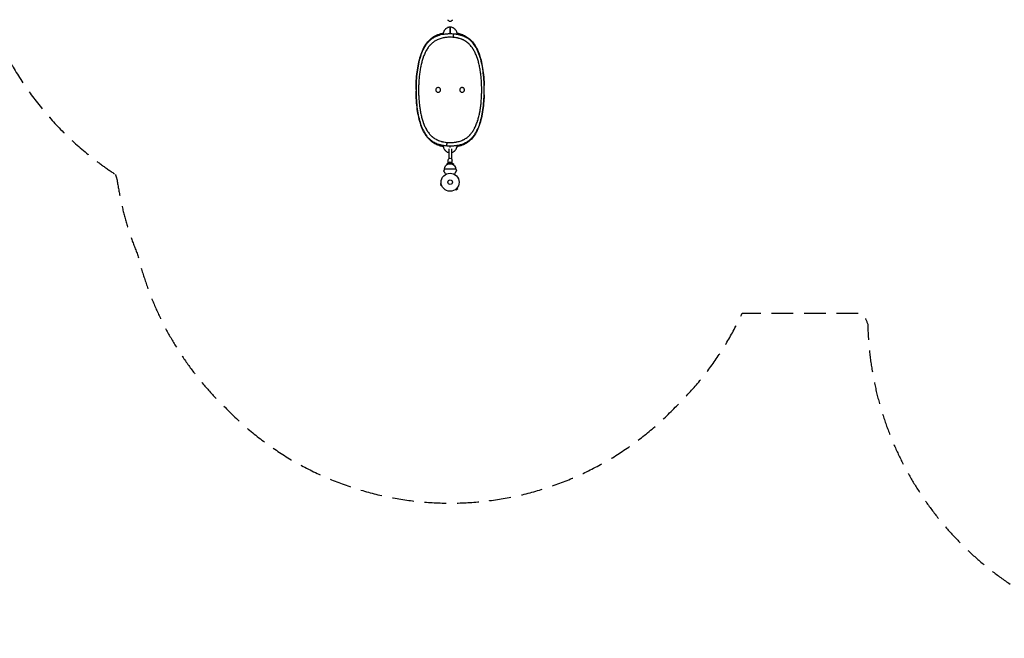
# Model space of a CAD drawing. Units: millimetres. Extents: x -6566 to 8811, y -4837 to 7668.
# Drawn here: x -3605 to 2166, y -4837 to -1212 of the extents above; entities that cross this region are included whole.
import ezdxf

# ---------------------------------------------------------------- set-up
doc = ezdxf.new("R2010")
doc.units = ezdxf.units.MM
doc.header["$LTSCALE"] = 20
doc.linetypes.add('HIDDEN', pattern=[9.525, 6.35, -3.175])
doc.layers.add('2d', color=230, linetype='Continuous')
doc.layers.add('CSA-Safetyzone', color=63, linetype='HIDDEN')

msp = doc.modelspace()

# ---------------------------------------------------------------- linework, layer by layer
at = {"layer": '2d'}
for p, q in [((-1267, -1467.8), (-1267, -1467.8)), ((-1266.9, -1467.7), (-1266.9, -1467.7)), ((-897, -1467.7), (-897, -1467.7)), ((-897, -1467.8), (-897, -1467.8)), ((-1267, -1778.5), (-1267, -1778.5)), ((-1266.9, -1778.6), (-1266.9, -1778.6)), ((-897, -1778.5), (-897, -1778.5)), ((-897, -1778.6), (-897, -1778.6)), ((-1082, -1961.1), (-1082, -1951.1)), ((-1090, -1968.5), (-1090, -2026.4)), ((-1074, -1968.5), (-1074, -2026.4)), ((-1102, -2056.3), (-1102, -2061.8)), ((-1093.5, -2056.3), (-1102, -2056.3)), ((-1095.3, -2057.6), (-1102, -2057.6)), ((-1094.5, -2057.3), (-1069.5, -2057.3)), ((-1094, -2055.8), (-1094, -2034.3)), ((-1077, -2050.2), (-1087, -2050.2)), ((-1087, -2050.2), (-1087, -2052.6)), ((-1077, -2052.6), (-1077, -2050.2)), ((-1062, -2056.3), (-1070.5, -2056.3)), ((-1070, -2055.8), (-1070, -2034.3)), ((-1062, -2057.6), (-1068.7, -2057.6)), ((-1062, -2056.3), (-1062, -2061.8)), ((-1115, -2086), (-1049, -2086)), ((-1134.5, -2171.3), (-1139.1, -2172.6)), ((-1139.1, -2172.6), (-1135.8, -2185.1)), ((-1131.1, -2183.9), (-1135.8, -2185.1)), ((-1134.7, -2169.9), (-1134.7, -2169.8)), ((-1134.7, -2169.8), (-1134.7, -2169.8)), ((-1130.5, -2185.3), (-1130.6, -2185.2)), ((-1130.5, -2185.3), (-1130.5, -2185.3)), ((-1050.6, -2206.7), (-1050.6, -2206.7)), ((-1050.6, -2206.7), (-1050.6, -2206.7)), ((-1049.4, -2205.8), (-1046, -2209.2)), ((-1046, -2209.2), (-1036.8, -2200)), ((-1040.2, -2196.6), (-1036.8, -2200)), ((-1039.3, -2195.4), (-1039.3, -2195.4)), ((-1039.3, -2195.4), (-1039.3, -2195.4))]:
    msp.add_line(p, q, dxfattribs=at)
for radius in [53, 13]:
    msp.add_circle((-1082, -2164), radius, dxfattribs=at)
at = {"layer": '2d', "extrusion": (0, 0, -1)}
for centre, radius, start, end in [((1081.9, -2086.9), 32.2, 1.55402, 66.85577), ((1082, -2068.8), 17, 42.66793, 137.33207), ((1082.1, -2086.9), 32.2, 113.14423, 178.44598), ((1325.3, -2202.9), 300, 157.06507, 159.35516)]:
    msp.add_arc(centre, radius, start, end, dxfattribs=at)
at = {"layer": '2d'}
msp.add_arc((-838.7, -2202.9), 300, 157.06507, 159.35516, dxfattribs=at)
at = {"layer": '2d', "extrusion": (0, 0, -1)}
for centre, major_axis, start_param, end_param in [((-1082, -1211.7), (-12, 0), 3.141593, 6.283185), ((-1082, -2034.3), (-12, 0), 0, 3.141593), ((-1082, -2055.8), (12, 0), 3.141593, 6.283185), ((-1082, -2055.8), (12, 0), 3.090093, 3.141593), ((-1082, -2055.8), (-12, 0), 3.141593, 3.193092)]:
    msp.add_ellipse(centre, major_axis=major_axis, ratio=0.878588, start_param=start_param, end_param=end_param, dxfattribs=at)
at = {"layer": '2d'}
for points, knots in [([(-1082, -1255.3), (-1084.8, -1255.3), (-1087.6, -1255.6), (-1091.6, -1256.6), (-1092.9, -1257), (-1094.9, -1257.7), (-1095.6, -1257.9), (-1096.6, -1258.3), (-1097, -1258.5), (-1097.6, -1258.8), (-1097.9, -1258.9), (-1098, -1259), (-1098.1, -1259), (-1100.7, -1260.3), (-1103.1, -1261.7), (-1106.4, -1264.2), (-1107.5, -1265.1), (-1109, -1266.5), (-1109.5, -1267), (-1110.3, -1267.7), (-1110.5, -1268), (-1111, -1268.5), (-1111.2, -1268.7), (-1113.4, -1271.1), (-1115.1, -1273.3), (-1117.3, -1276.8), (-1118, -1278), (-1118.9, -1279.8), (-1119.2, -1280.5), (-1119.6, -1281.4), (-1119.8, -1281.9), (-1120, -1282.4), (-1120.2, -1282.7), (-1120.2, -1282.8), (-1120.2, -1282.9), (-1120.3, -1282.9), (-1121.3, -1285.6), (-1122.1, -1288.2), (-1122.8, -1291.5), (-1122.9, -1292.2), (-1123, -1292.9)], [0, 0, 0, 0, 0.125, 0.125, 0.1875, 0.1875, 0.21875, 0.21875, 0.234375, 0.2421875, 0.2460937, 0.2460937, 0.25, 0.25, 0.375, 0.375, 0.4375, 0.4375, 0.46875, 0.46875, 0.484375, 0.484375, 0.5, 0.5, 0.625, 0.625, 0.6875, 0.6875, 0.71875, 0.71875, 0.734375, 0.7421875, 0.7460937, 0.7480469, 0.7480469, 0.75, 0.75, 0.875, 0.875, 0.9087009, 0.9087009, 0.9087009, 0.9087009]), ([(-1082, -1255.3), (-1082, -1255.4), (-1082, -1255.4), (-1082, -1255.4), (-1081.9, -1255.4), (-1081.9, -1255.3)], [-0.01256769, -0.01256769, -0.01256769, -0.01256769, -0.00633582, -0.00633582, -0.00010394, -0.00010394, -0.00010394, -0.00010394]), ([(-1041, -1292.6), (-1041.1, -1292), (-1041.2, -1291.4), (-1041.6, -1289.5), (-1041.9, -1288.2), (-1042.5, -1286.2), (-1042.7, -1285.6), (-1043.1, -1284.6), (-1043.2, -1284.1), (-1043.5, -1283.5), (-1043.6, -1283.2), (-1043.6, -1283.1), (-1043.6, -1283), (-1043.7, -1283), (-1044.7, -1280.4), (-1045.9, -1278), (-1048.1, -1274.5), (-1048.9, -1273.4), (-1050.2, -1271.7), (-1050.6, -1271.1), (-1051.3, -1270.3), (-1051.7, -1269.9), (-1052, -1269.5), (-1052.2, -1269.3), (-1052.4, -1269.1), (-1054.4, -1266.9), (-1056.5, -1265), (-1059.8, -1262.5), (-1060.9, -1261.7), (-1062.7, -1260.7), (-1063.3, -1260.3), (-1064.2, -1259.8), (-1064.7, -1259.6), (-1065.2, -1259.3), (-1065.5, -1259.2), (-1065.6, -1259.1), (-1065.7, -1259.1), (-1068.4, -1257.8), (-1071, -1256.9), (-1076.4, -1255.6), (-1079.1, -1255.3), (-1081.9, -1255.3)], [0.0947163, 0.0947163, 0.0947163, 0.0947163, 0.125, 0.125, 0.1875, 0.1875, 0.21875, 0.21875, 0.234375, 0.2421875, 0.2460938, 0.2480469, 0.2480469, 0.25, 0.25, 0.375, 0.375, 0.4375, 0.4375, 0.46875, 0.46875, 0.484375, 0.4921875, 0.4921875, 0.5, 0.5, 0.625, 0.625, 0.6875, 0.6875, 0.71875, 0.71875, 0.734375, 0.7421875, 0.7460938, 0.7460938, 0.75, 0.75, 0.875, 0.875, 1, 1, 1, 1]), ([(-1282, -1620.1), (-1281.9, -1602.8), (-1281.4, -1585.5), (-1279.2, -1551.3), (-1277.7, -1534.5), (-1273.5, -1501.6), (-1270.8, -1485.5), (-1264.4, -1454.5), (-1260.5, -1439.5), (-1251.4, -1411), (-1246.2, -1397.4), (-1234, -1372), (-1227, -1360.2), (-1211.2, -1339.2), (-1202.4, -1329.8), (-1183.2, -1314), (-1172.9, -1307.4), (-1151, -1297.3), (-1139.6, -1293.4), (-1125.7, -1290.3), (-1124, -1289.9), (-1122.4, -1289.6)], [0, 0, 0, 0, 5.192934, 5.192934, 10.376995, 10.376995, 15.575221, 15.575221, 20.807372, 20.807372, 26.077805, 26.077805, 31.336729, 31.336729, 36.414543, 36.414543, 41.11204, 41.11204, 45.247986, 45.247986, 45.791669, 45.791669, 45.791669, 45.791669]), ([(-1066.8, -1315.1), (-1071.5, -1314.8), (-1076.2, -1314.6), (-1085.7, -1314.5), (-1090.4, -1314.7), (-1099.9, -1315.3), (-1104.6, -1315.7), (-1111.6, -1316.7), (-1114, -1317), (-1117.5, -1317.6), (-1118.7, -1317.8), (-1120.4, -1318.2), (-1121.3, -1318.3), (-1122.3, -1318.5), (-1122.8, -1318.7), (-1123.1, -1318.7), (-1123.2, -1318.7), (-1123.3, -1318.7), (-1123.3, -1318.8), (-1123.3, -1318.8), (-1123.3, -1318.8), (-1131.2, -1320.4), (-1138.9, -1322.6), (-1150.1, -1326.8), (-1153.8, -1328.3), (-1159.3, -1330.9), (-1161.2, -1331.8), (-1163.9, -1333.3), (-1164.8, -1333.7), (-1166.2, -1334.5), (-1166.8, -1334.9), (-1167.6, -1335.3), (-1168, -1335.6), (-1168.2, -1335.7), (-1168.3, -1335.7), (-1168.4, -1335.8), (-1168.4, -1335.8), (-1168.4, -1335.8), (-1168.4, -1335.8), (-1174.3, -1339.3), (-1180, -1343.2), (-1188.3, -1350), (-1191, -1352.5), (-1195, -1356.3), (-1196.3, -1357.7), (-1198.3, -1359.7), (-1199.2, -1360.8), (-1200.4, -1362), (-1200.9, -1362.6), (-1201.2, -1363), (-1201.3, -1363.1), (-1201.4, -1363.2), (-1201.5, -1363.2), (-1201.5, -1363.3), (-1201.5, -1363.3), (-1201.5, -1363.3), (-1205.9, -1368.4), (-1210.2, -1373.9), (-1216.3, -1383), (-1218.3, -1386.2), (-1221.2, -1391.1), (-1222.1, -1392.8), (-1223.6, -1395.4), (-1224.3, -1396.7), (-1225.1, -1398.2), (-1225.5, -1399), (-1225.7, -1399.4), (-1225.8, -1399.6), (-1225.8, -1399.7), (-1225.8, -1399.7), (-1225.9, -1399.8), (-1225.9, -1399.8), (-1229.2, -1406.3), (-1232.4, -1413.3), (-1236.8, -1424.3), (-1238.2, -1428.1), (-1240.3, -1434), (-1241, -1436), (-1242, -1439), (-1242.5, -1440.5), (-1243.1, -1442.3), (-1243.3, -1443.2), (-1243.5, -1443.6), (-1243.6, -1443.9), (-1243.6, -1444), (-1243.6, -1444), (-1243.6, -1444.1), (-1243.6, -1444.1), (-1246.1, -1451.8), (-1248.3, -1459.9), (-1251.4, -1472.6), (-1252.4, -1476.9), (-1253.8, -1483.4), (-1254.2, -1485.6), (-1254.9, -1489), (-1255.2, -1490.7), (-1255.6, -1492.6), (-1255.8, -1493.6), (-1255.9, -1494.1), (-1255.9, -1494.4), (-1255.9, -1494.5), (-1256, -1494.6), (-1256, -1494.6), (-1257.6, -1503.3), (-1259, -1512.2), (-1261.5, -1530.4), (-1262.6, -1539.6), (-1264.4, -1558.5), (-1265.2, -1568.1), (-1266, -1582.7), (-1266.2, -1587.6), (-1266.5, -1595), (-1266.6, -1598.7), (-1266.7, -1603), (-1266.8, -1605.2), (-1266.8, -1606.3), (-1266.8, -1606.7), (-1266.8, -1607), (-1266.8, -1607.2), (-1267, -1617.2), (-1267, -1627), (-1266.7, -1646.6), (-1266.4, -1656.3), (-1265.3, -1675.6), (-1264.6, -1685.1), (-1263.3, -1699.2), (-1262.9, -1703.9), (-1262.1, -1710.8), (-1261.8, -1713.1), (-1261.4, -1716.6), (-1261.2, -1718.3), (-1260.9, -1720.3), (-1260.8, -1721.3), (-1260.7, -1721.8), (-1260.7, -1722.1), (-1260.7, -1722.2), (-1260.7, -1722.2), (-1260.6, -1722.3), (-1260.6, -1722.3), (-1259.3, -1732), (-1257.9, -1741.4), (-1254.5, -1759.6), (-1252.7, -1768.4), (-1248.6, -1785.3), (-1246.4, -1793.4), (-1242.8, -1805), (-1241.5, -1808.8), (-1239.6, -1814.4), (-1238.9, -1816.2), (-1237.9, -1818.9), (-1237.4, -1820.3), (-1236.8, -1821.8), (-1236.5, -1822.6), (-1236.4, -1823), (-1236.3, -1823.2), (-1236.2, -1823.3), (-1236.2, -1823.3), (-1236.2, -1823.4), (-1236.2, -1823.4), (-1233.2, -1831.2), (-1229.9, -1838.5), (-1224.8, -1848.7), (-1223, -1852), (-1220.3, -1856.7), (-1219.4, -1858.3), (-1218, -1860.6), (-1217.3, -1861.7), (-1216.4, -1863), (-1216, -1863.6), (-1215.8, -1864), (-1215.7, -1864.1), (-1215.6, -1864.2), (-1215.6, -1864.2), (-1215.6, -1864.3), (-1215.6, -1864.3), (-1211.3, -1870.9), (-1206.8, -1876.8), (-1199.8, -1884.9), (-1197.4, -1887.5), (-1193.8, -1891.1), (-1192.6, -1892.3), (-1190.7, -1894), (-1189.8, -1894.9), (-1188.7, -1895.9), (-1188.1, -1896.3), (-1187.8, -1896.6), (-1187.7, -1896.7), (-1187.6, -1896.8), (-1187.6, -1896.8), (-1187.6, -1896.8), (-1187.6, -1896.8), (-1187.6, -1896.8), (-1181.6, -1901.9), (-1175.4, -1906.3), (-1165.9, -1912), (-1162.7, -1913.7), (-1157.7, -1916.1), (-1156.1, -1916.9), (-1153.6, -1918), (-1152.4, -1918.5), (-1150.9, -1919.1), (-1150.2, -1919.4), (-1149.8, -1919.6), (-1149.6, -1919.6), (-1149.5, -1919.7), (-1149.5, -1919.7), (-1149.4, -1919.7), (-1149.4, -1919.7), (-1149.4, -1919.7), (-1145.5, -1921.3), (-1141.5, -1922.6), (-1135.5, -1924.5), (-1133.5, -1925), (-1130.5, -1925.8), (-1129.5, -1926.1), (-1128, -1926.5), (-1127.2, -1926.6), (-1126.3, -1926.8), (-1125.9, -1926.9), (-1125.7, -1927), (-1125.6, -1927), (-1125.5, -1927), (-1125.5, -1927), (-1125.5, -1927), (-1120.9, -1928.1), (-1116.4, -1928.9), (-1107.3, -1930.2), (-1102.7, -1930.7), (-1098.1, -1931.1)], [0, 0, 0, 0, 0.015625, 0.015625, 0.03125, 0.03125, 0.046875, 0.046875, 0.054688, 0.054688, 0.058594, 0.058594, 0.060547, 0.061523, 0.062012, 0.062256, 0.062378, 0.062439, 0.062469, 0.062469, 0.0625, 0.0625, 0.09375, 0.09375, 0.109375, 0.109375, 0.117188, 0.117188, 0.121094, 0.121094, 0.123047, 0.124023, 0.124512, 0.124756, 0.124878, 0.124939, 0.124969, 0.124969, 0.125, 0.125, 0.15625, 0.15625, 0.171875, 0.171875, 0.179688, 0.179688, 0.183594, 0.185547, 0.186523, 0.187012, 0.187256, 0.187378, 0.187439, 0.187469, 0.187469, 0.1875, 0.1875, 0.21875, 0.21875, 0.234375, 0.234375, 0.242187, 0.242187, 0.246094, 0.248047, 0.249023, 0.249512, 0.249756, 0.249878, 0.249939, 0.249939, 0.25, 0.25, 0.28125, 0.28125, 0.296875, 0.296875, 0.304687, 0.304687, 0.308594, 0.310547, 0.311523, 0.312012, 0.312256, 0.312378, 0.312439, 0.312439, 0.3125, 0.3125, 0.34375, 0.34375, 0.359375, 0.359375, 0.367187, 0.367187, 0.371094, 0.373047, 0.374023, 0.374512, 0.374756, 0.374878, 0.374878, 0.375, 0.375, 0.40625, 0.40625, 0.4375, 0.4375, 0.46875, 0.46875, 0.484375, 0.484375, 0.492187, 0.496094, 0.498047, 0.499023, 0.499512, 0.499512, 0.5, 0.5, 0.53125, 0.53125, 0.5625, 0.5625, 0.59375, 0.59375, 0.609375, 0.609375, 0.617187, 0.617187, 0.621094, 0.623047, 0.624023, 0.624512, 0.624756, 0.624878, 0.624939, 0.624939, 0.625, 0.625, 0.65625, 0.65625, 0.6875, 0.6875, 0.71875, 0.71875, 0.734375, 0.734375, 0.742187, 0.742187, 0.746094, 0.748047, 0.749023, 0.749512, 0.749756, 0.749878, 0.749939, 0.749939, 0.75, 0.75, 0.78125, 0.78125, 0.796875, 0.796875, 0.804687, 0.804687, 0.808594, 0.810547, 0.811523, 0.812012, 0.812256, 0.812378, 0.812439, 0.812439, 0.8125, 0.8125, 0.84375, 0.84375, 0.859375, 0.859375, 0.867187, 0.867187, 0.871094, 0.873047, 0.874023, 0.874512, 0.874756, 0.874878, 0.874939, 0.874969, 0.874969, 0.875, 0.875, 0.90625, 0.90625, 0.921875, 0.921875, 0.929687, 0.929687, 0.933594, 0.935547, 0.936523, 0.937012, 0.937256, 0.937378, 0.937439, 0.937469, 0.937469, 0.9375, 0.9375, 0.953125, 0.953125, 0.960937, 0.960937, 0.964844, 0.964844, 0.966797, 0.967773, 0.968262, 0.968506, 0.968628, 0.968689, 0.968689, 0.96875, 0.96875, 0.984375, 0.984375, 1, 1, 1, 1]), ([(-1144.1, -1303.1), (-1145.3, -1303.5), (-1154.1, -1306), (-1169.1, -1311.8), (-1186.9, -1321.9), (-1201.7, -1333.4), (-1210.1, -1342), (-1213.8, -1346.2)], [0.1752748, 0.1752748, 0.1752748, 0.1752748, 0.208117, 0.4161215, 0.6206919, 0.8223526, 1, 1, 1, 1]), ([(-1123.4, -1298.5), (-1124.7, -1298.8), (-1131.9, -1300), (-1138.7, -1301.6), (-1144.1, -1303.1)], [0, 0, 0, 0, 0.0314304, 0.1752748, 0.1752748, 0.1752748, 0.1752748]), ([(-1082, -1295.2), (-1085.6, -1295.2), (-1089.1, -1295.3), (-1096.2, -1295.6), (-1099.7, -1295.8), (-1106.7, -1296.3), (-1110.1, -1296.7), (-1116.9, -1297.5), (-1120.2, -1298), (-1123.4, -1298.5)], [0, 0, 0, 0, 0.25, 0.25, 0.5, 0.5, 0.75, 0.75, 1, 1, 1, 1]), ([(-1098.1, -1931.1), (-1093.4, -1931.5), (-1088.6, -1931.7), (-1079.1, -1931.7), (-1074.4, -1931.6), (-1064.9, -1931.1), (-1060.2, -1930.6), (-1053.1, -1929.7), (-1050.8, -1929.4), (-1047.2, -1928.8), (-1046.1, -1928.6), (-1044.3, -1928.2), (-1043.4, -1928.1), (-1042.4, -1927.9), (-1041.9, -1927.8), (-1041.6, -1927.7), (-1041.5, -1927.7), (-1041.4, -1927.7), (-1041.4, -1927.7), (-1041.4, -1927.7), (-1041.4, -1927.7), (-1033.5, -1926), (-1025.8, -1923.9), (-1014.4, -1919.7), (-1010.7, -1918.2), (-1005.1, -1915.6), (-1003.3, -1914.7), (-1000.6, -1913.3), (-999.6, -1912.8), (-998.3, -1912), (-997.6, -1911.7), (-996.8, -1911.2), (-996.4, -1911), (-996.2, -1910.9), (-996.1, -1910.8), (-996.1, -1910.8), (-996, -1910.8), (-996, -1910.8), (-996, -1910.8), (-990.1, -1907.3), (-984.3, -1903.3), (-976, -1896.5), (-973.3, -1894.1), (-969.3, -1890.3), (-968, -1888.9), (-966, -1886.9), (-965, -1885.8), (-963.9, -1884.6), (-963.3, -1884), (-963, -1883.6), (-962.9, -1883.5), (-962.8, -1883.4), (-962.8, -1883.4), (-962.8, -1883.3), (-962.8, -1883.3), (-962.8, -1883.3), (-958.3, -1878.2), (-954, -1872.7), (-947.9, -1863.6), (-945.9, -1860.4), (-943, -1855.5), (-942, -1853.8), (-940.6, -1851.2), (-939.9, -1849.9), (-939.1, -1848.4), (-938.7, -1847.6), (-938.5, -1847.2), (-938.4, -1847), (-938.3, -1846.9), (-938.3, -1846.9), (-938.3, -1846.8), (-938.3, -1846.8), (-934.9, -1840.3), (-931.7, -1833.3), (-927.3, -1822.3), (-925.8, -1818.5), (-923.7, -1812.6), (-923.1, -1810.6), (-922.1, -1807.6), (-921.6, -1806.1), (-921, -1804.3), (-920.7, -1803.4), (-920.6, -1802.9), (-920.5, -1802.7), (-920.4, -1802.6), (-920.4, -1802.5), (-920.4, -1802.5), (-920.4, -1802.5), (-918, -1794.7), (-915.7, -1786.6), (-912.6, -1773.9), (-911.6, -1769.6), (-910.2, -1763.1), (-909.8, -1760.8), (-909.1, -1757.5), (-908.8, -1755.8), (-908.4, -1753.8), (-908.2, -1752.8), (-908.1, -1752.3), (-908.1, -1752.1), (-908, -1752), (-908, -1751.9), (-908, -1751.9), (-906.4, -1743.2), (-905, -1734.2), (-902.4, -1716), (-901.3, -1706.8), (-899.5, -1687.8), (-898.8, -1678.2), (-898, -1663.6), (-897.7, -1658.7), (-897.5, -1651.3), (-897.3, -1647.6), (-897.2, -1643.3), (-897.2, -1641.1), (-897.2, -1640), (-897.1, -1639.5), (-897.1, -1639.2), (-897.1, -1639.1), (-896.7, -1619.2), (-897.1, -1599.5), (-898.6, -1570.6), (-899.3, -1561), (-900.6, -1546.9), (-901.1, -1542.2), (-901.9, -1535.2), (-902.2, -1532.9), (-902.6, -1529.5), (-902.8, -1527.7), (-903.1, -1525.7), (-903.2, -1524.7), (-903.3, -1524.2), (-903.3, -1524), (-903.3, -1523.9), (-903.3, -1523.8), (-903.3, -1523.8), (-903.3, -1523.8), (-904.6, -1514), (-906.1, -1504.6), (-909.5, -1486.4), (-911.4, -1477.6), (-915.4, -1460.7), (-917.7, -1452.6), (-921.3, -1440.9), (-922.6, -1437.1), (-924.5, -1431.5), (-925.2, -1429.7), (-926.2, -1427), (-926.7, -1425.6), (-927.3, -1424.1), (-927.6, -1423.3), (-927.7, -1422.9), (-927.8, -1422.7), (-927.9, -1422.6), (-927.9, -1422.6), (-927.9, -1422.5), (-927.9, -1422.5), (-931, -1414.7), (-934.2, -1407.4), (-939.4, -1397.2), (-941.2, -1393.9), (-943.9, -1389.2), (-944.8, -1387.6), (-946.2, -1385.3), (-946.9, -1384.2), (-947.8, -1382.9), (-948.2, -1382.2), (-948.4, -1381.9), (-948.5, -1381.8), (-948.6, -1381.7), (-948.6, -1381.6), (-948.6, -1381.6), (-948.6, -1381.6), (-952.9, -1375), (-957.4, -1369.1), (-964.4, -1361), (-966.8, -1358.4), (-970.5, -1354.8), (-971.8, -1353.6), (-973.6, -1351.9), (-974.6, -1351), (-975.7, -1350.1), (-976.2, -1349.6), (-976.5, -1349.4), (-976.7, -1349.2), (-976.7, -1349.2), (-976.8, -1349.1), (-976.8, -1349.1), (-976.8, -1349.1), (-976.8, -1349.1), (-982.8, -1344), (-989, -1339.6), (-998.6, -1334), (-1001.9, -1332.3), (-1006.8, -1329.9), (-1008.4, -1329.1), (-1011, -1328), (-1012.2, -1327.5), (-1013.7, -1326.9), (-1014.4, -1326.6), (-1014.8, -1326.4), (-1015, -1326.4), (-1015.1, -1326.3), (-1015.1, -1326.3), (-1015.1, -1326.3), (-1015.2, -1326.3), (-1015.2, -1326.3), (-1019.1, -1324.8), (-1023.1, -1323.4), (-1029.1, -1321.6), (-1031.1, -1321), (-1034.2, -1320.2), (-1035.2, -1320), (-1036.7, -1319.6), (-1037.5, -1319.4), (-1038.4, -1319.2), (-1038.8, -1319.1), (-1039.1, -1319.1), (-1039.2, -1319.1), (-1039.2, -1319.1), (-1039.3, -1319.1), (-1039.3, -1319), (-1043.8, -1318), (-1048.4, -1317.2), (-1057.5, -1315.9), (-1062.1, -1315.4), (-1066.8, -1315.1)], [0, 0, 0, 0, 0.015625, 0.015625, 0.03125, 0.03125, 0.046875, 0.046875, 0.054687, 0.054687, 0.058594, 0.058594, 0.060547, 0.061523, 0.062012, 0.062256, 0.062378, 0.062439, 0.062469, 0.062469, 0.0625, 0.0625, 0.09375, 0.09375, 0.109375, 0.109375, 0.117187, 0.117187, 0.121094, 0.121094, 0.123047, 0.124023, 0.124512, 0.124756, 0.124878, 0.124939, 0.124969, 0.124969, 0.125, 0.125, 0.15625, 0.15625, 0.171875, 0.171875, 0.179687, 0.179687, 0.183594, 0.185547, 0.186523, 0.187012, 0.187256, 0.187378, 0.187439, 0.187469, 0.187469, 0.1875, 0.1875, 0.21875, 0.21875, 0.234375, 0.234375, 0.242187, 0.242187, 0.246094, 0.248047, 0.249023, 0.249512, 0.249756, 0.249878, 0.249939, 0.249939, 0.25, 0.25, 0.28125, 0.28125, 0.296875, 0.296875, 0.304687, 0.304687, 0.308594, 0.310547, 0.311523, 0.312012, 0.312256, 0.312378, 0.312439, 0.312439, 0.3125, 0.3125, 0.34375, 0.34375, 0.359375, 0.359375, 0.367187, 0.367187, 0.371094, 0.373047, 0.374023, 0.374512, 0.374756, 0.374878, 0.374878, 0.375, 0.375, 0.40625, 0.40625, 0.4375, 0.4375, 0.46875, 0.46875, 0.484375, 0.484375, 0.492187, 0.496094, 0.498047, 0.499023, 0.499512, 0.499512, 0.5, 0.5, 0.5625, 0.5625, 0.59375, 0.59375, 0.609375, 0.609375, 0.617187, 0.617187, 0.621094, 0.623047, 0.624023, 0.624512, 0.624756, 0.624878, 0.624939, 0.624939, 0.625, 0.625, 0.65625, 0.65625, 0.6875, 0.6875, 0.71875, 0.71875, 0.734375, 0.734375, 0.742187, 0.742187, 0.746094, 0.748047, 0.749023, 0.749512, 0.749756, 0.749878, 0.749939, 0.749939, 0.75, 0.75, 0.78125, 0.78125, 0.796875, 0.796875, 0.804687, 0.804687, 0.808594, 0.810547, 0.811523, 0.812012, 0.812256, 0.812378, 0.812439, 0.812439, 0.8125, 0.8125, 0.84375, 0.84375, 0.859375, 0.859375, 0.867187, 0.867187, 0.871094, 0.873047, 0.874023, 0.874512, 0.874756, 0.874878, 0.874939, 0.874969, 0.874969, 0.875, 0.875, 0.90625, 0.90625, 0.921875, 0.921875, 0.929687, 0.929687, 0.933594, 0.935547, 0.936523, 0.937012, 0.937256, 0.937378, 0.937439, 0.937469, 0.937469, 0.9375, 0.9375, 0.953125, 0.953125, 0.960937, 0.960937, 0.964844, 0.964844, 0.966797, 0.967773, 0.968262, 0.968506, 0.968628, 0.968689, 0.968689, 0.96875, 0.96875, 0.984375, 0.984375, 1, 1, 1, 1]), ([(-1063.9, -1295.8), (-1068.8, -1295.5), (-1074.9, -1295.2), (-1081, -1295.2), (-1082, -1295.2)], [0, 0, 0, 0, 0.839278, 1, 1, 1, 1]), ([(-1064.1, -1301.6), (-1064.3, -1303.5), (-1064.7, -1307.4), (-1065.6, -1312.2), (-1066.4, -1314.4), (-1066.8, -1315.1)], [0.2513539, 0.2513539, 0.2513539, 0.2513539, 0.5017457, 0.7512925, 1, 1, 1, 1]), ([(-1063.9, -1295.8), (-1063.9, -1297.6), (-1064, -1299.6), (-1064.1, -1301.6), (-1064.1, -1301.6)], [0, 0, 0, 0, 0.251181, 0.2513539, 0.2513539, 0.2513539, 0.2513539]), ([(-1041, -1298.5), (-1043.8, -1298), (-1051.2, -1296.9), (-1059.1, -1296.1), (-1063.9, -1295.8)], [0.0217689, 0.0217689, 0.0217689, 0.0217689, 0.3914703, 1, 1, 1, 1]), ([(-1041.6, -1289.6), (-1032.8, -1291.3), (-1024.5, -1293.6), (-1007.9, -1299.5), (-999.7, -1303.2), (-983.4, -1312.4), (-975.5, -1318.1), (-960.1, -1331.4), (-952.8, -1339.3), (-938.9, -1357.4), (-932.5, -1367.8), (-920.7, -1390.7), (-915.4, -1403.4), (-905.9, -1430.8), (-901.8, -1445.6), (-894.8, -1476.3), (-891.9, -1492.5), (-887.3, -1525.5), (-885.5, -1542.4), (-883.6, -1568.1), (-883.1, -1576.6), (-882.6, -1589.2), (-882.5, -1593.2), (-882.3, -1597.2)], [0.243881, 0.243881, 0.243881, 0.243881, 3.127298, 3.127298, 6.404094, 6.404094, 10.191313, 10.191313, 14.446237, 14.446237, 19.152543, 19.152543, 24.196522, 24.196522, 29.439804, 29.439804, 34.714765, 34.714765, 39.955841, 39.955841, 42.551493, 42.551493, 43.752434, 43.752434, 43.752434, 43.752434]), ([(-965.3, -1331.3), (-965.9, -1330.8), (-966.6, -1330.2), (-970.4, -1327.2), (-973.6, -1324.8), (-980.4, -1320.2), (-983.9, -1318.1), (-991.3, -1314.1), (-995.1, -1312.2), (-1003.2, -1308.7), (-1007.4, -1307.1), (-1016.2, -1304.1), (-1020.8, -1302.8), (-1028, -1301), (-1030.4, -1300.5), (-1035.4, -1299.4), (-1038, -1299), (-1040.5, -1298.5)], [0.2227259, 0.2227259, 0.2227259, 0.2227259, 0.25, 0.25, 0.375, 0.375, 0.5, 0.5, 0.625, 0.625, 0.75, 0.75, 0.875, 0.875, 0.9375, 0.9375, 1, 1, 1, 1]), ([(-1213.8, -1346.2), (-1214.3, -1346.8), (-1218.9, -1352.1), (-1230.8, -1367.8), (-1246.3, -1397.2), (-1260.4, -1437.8), (-1270.7, -1482.8), (-1277.7, -1531), (-1281.2, -1577.3), (-1281.9, -1607.3), (-1282, -1620.1)], [0, 0, 0, 0, 0.0088822, 0.0886472, 0.2473598, 0.405307, 0.5618429, 0.7177218, 0.87371, 0.9908971, 0.9908971, 0.9908971, 0.9908971]), ([(-950.1, -1346.2), (-952.7, -1343.2), (-955.5, -1340.4), (-960.6, -1335.4), (-962.9, -1333.4), (-965.3, -1331.3)], [0, 0, 0, 0, 0.125, 0.125, 0.2227259, 0.2227259, 0.2227259, 0.2227259]), ([(-882, -1620.1), (-882, -1617.9), (-882.1, -1598.5), (-883.6, -1562), (-888.6, -1512), (-896.9, -1464.6), (-908.7, -1421), (-924.6, -1382.3), (-939.5, -1358.8), (-948.8, -1347.7), (-950.1, -1346.2)], [0.009171, 0.009171, 0.009171, 0.009171, 0.0296885, 0.1856282, 0.3425061, 0.5000948, 0.6578558, 0.8164753, 0.9758134, 1, 1, 1, 1]), ([(-1152, -1609.7), (-1153.8, -1609.7), (-1157.5, -1610.4), (-1162.1, -1613.4), (-1165.2, -1617.8), (-1166.3, -1623.1), (-1165.2, -1628.4), (-1162.1, -1632.9), (-1157.5, -1635.8), (-1153.8, -1636.5), (-1152, -1636.5)], [0, 0, 0, 0, 0.126021, 0.251445, 0.376024, 0.5, 0.623977, 0.748555, 0.873979, 1, 1, 1, 1]), ([(-1152, -1636.5), (-1150.2, -1636.5), (-1146.5, -1635.8), (-1141.8, -1632.9), (-1138.7, -1628.4), (-1137.6, -1623.1), (-1138.7, -1617.8), (-1141.8, -1613.4), (-1146.5, -1610.4), (-1150.2, -1609.7), (-1152, -1609.7)], [0, 0, 0, 0, 0.126021, 0.251445, 0.376024, 0.5, 0.623977, 0.748555, 0.873979, 1, 1, 1, 1]), ([(-1012, -1609.7), (-1013.8, -1609.7), (-1017.5, -1610.4), (-1022.1, -1613.4), (-1025.2, -1617.8), (-1026.3, -1623.1), (-1025.2, -1628.4), (-1022.1, -1632.9), (-1017.5, -1635.8), (-1013.8, -1636.5), (-1012, -1636.5)], [0, 0, 0, 0, 0.126021, 0.251445, 0.376024, 0.5, 0.623977, 0.748555, 0.873979, 1, 1, 1, 1]), ([(-1012, -1636.5), (-1010.2, -1636.5), (-1006.5, -1635.8), (-1001.8, -1632.9), (-998.7, -1628.4), (-997.6, -1623.1), (-998.7, -1617.8), (-1001.8, -1613.4), (-1006.5, -1610.4), (-1010.2, -1609.7), (-1012, -1609.7)], [0, 0, 0, 0, 0.126021, 0.251445, 0.376024, 0.5, 0.623977, 0.748555, 0.873979, 1, 1, 1, 1]), ([(-1282, -1626.2), (-1282, -1628.5), (-1281.8, -1648), (-1280.4, -1684.5), (-1275.4, -1734.2), (-1267.2, -1781.2), (-1255.6, -1824.4), (-1239.8, -1863.1), (-1224.9, -1887), (-1215.3, -1898.4), (-1213.8, -1900)], [0.0091691, 0.0091691, 0.0091691, 0.0091691, 0.0303041, 0.1867836, 0.342534, 0.4981046, 0.6543147, 0.8122863, 0.9716606, 1, 1, 1, 1]), ([(-1122.4, -1956.7), (-1131.2, -1954.9), (-1139.5, -1952.7), (-1156.1, -1946.8), (-1164.3, -1943.1), (-1180.6, -1933.9), (-1188.5, -1928.2), (-1203.9, -1914.8), (-1211.2, -1906.9), (-1225, -1888.8), (-1231.5, -1878.5), (-1243.3, -1855.5), (-1248.6, -1842.8), (-1258, -1815.5), (-1262.1, -1800.7), (-1269.1, -1769.9), (-1272, -1753.8), (-1276.7, -1720.8), (-1278.5, -1703.9), (-1280.3, -1678.2), (-1280.8, -1669.6), (-1281.6, -1651), (-1281.9, -1640.9), (-1281.9, -1630.7)], [0.243867, 0.243867, 0.243867, 0.243867, 3.127295, 3.127295, 6.404091, 6.404091, 10.191311, 10.191311, 14.446236, 14.446236, 19.152544, 19.152544, 24.196525, 24.196525, 29.439809, 29.439809, 34.714772, 34.714772, 39.95585, 39.95585, 42.551502, 42.551502, 45.590299, 45.590299, 45.590299, 45.590299]), ([(-882.4, -1651.4), (-882.7, -1660.3), (-883.1, -1669.1), (-884.7, -1694.9), (-886.3, -1711.8), (-890.5, -1744.7), (-893.1, -1760.8), (-899.6, -1791.8), (-903.4, -1806.8), (-912.5, -1835.3), (-917.8, -1848.9), (-930, -1874.2), (-937, -1886), (-952.7, -1907.1), (-961.5, -1916.5), (-980.7, -1932.2), (-991.1, -1938.8), (-1013, -1949), (-1024.3, -1952.9), (-1038.3, -1956), (-1039.9, -1956.3), (-1041.6, -1956.7)], [2.532599, 2.532599, 2.532599, 2.532599, 5.192934, 5.192934, 10.376997, 10.376997, 15.575223, 15.575223, 20.807376, 20.807376, 26.077811, 26.077811, 31.336738, 31.336738, 36.414557, 36.414557, 41.112063, 41.112063, 45.248019, 45.248019, 45.791767, 45.791767, 45.791767, 45.791767]), ([(-950.1, -1900), (-949.7, -1899.6), (-945.2, -1894.4), (-933.4, -1878.8), (-917.8, -1849.5), (-903.6, -1808.8), (-893.2, -1763.6), (-886.3, -1715.2), (-882.8, -1668.9), (-882, -1639), (-882, -1626.1)], [0, 0, 0, 0, 0.0069993, 0.0871857, 0.2458833, 0.4036843, 0.5614403, 0.7182354, 0.8740926, 0.990899, 0.990899, 0.990899, 0.990899]), ([(-1213.8, -1900), (-1211.2, -1903), (-1208.5, -1905.9), (-1202.8, -1911.4), (-1199.8, -1914.1), (-1193.6, -1919.1), (-1190.3, -1921.5), (-1183.6, -1926), (-1180, -1928.2), (-1172.7, -1932.2), (-1168.8, -1934.1), (-1160.7, -1937.6), (-1156.5, -1939.2), (-1149.5, -1941.5), (-1146.8, -1942.4), (-1144.1, -1943.1)], [0, 0, 0, 0, 0.125, 0.125, 0.25, 0.25, 0.375, 0.375, 0.5, 0.5, 0.625, 0.625, 0.75, 0.75, 0.824469, 0.824469, 0.824469, 0.824469]), ([(-965.3, -1914.9), (-964.3, -1914.1), (-958.9, -1909.4), (-954, -1904.4), (-950.1, -1900)], [0.7771765, 0.7771765, 0.7771765, 0.7771765, 0.8170792, 1, 1, 1, 1]), ([(-1144.1, -1943.1), (-1142.2, -1943.7), (-1140.3, -1944.2), (-1136, -1945.2), (-1133.5, -1945.8), (-1128.5, -1946.8), (-1126, -1947.3), (-1123.4, -1947.7)], [0.824469, 0.824469, 0.824469, 0.824469, 0.875, 0.875, 0.9375, 0.9375, 1, 1, 1, 1]), ([(-1123.4, -1947.7), (-1120.9, -1948.2), (-1113.6, -1949.2), (-1105.9, -1950), (-1101.1, -1950.4)], [0, 0, 0, 0, 0.358788, 1, 1, 1, 1]), ([(-1123, -1953.4), (-1122.9, -1954.1), (-1122.8, -1954.8), (-1122.4, -1956.8), (-1122, -1958.1), (-1121.4, -1960.1), (-1121.2, -1960.7), (-1120.9, -1961.7), (-1120.7, -1962.2), (-1120.5, -1962.8), (-1120.4, -1963), (-1120.3, -1963.2), (-1120.3, -1963.2), (-1120.3, -1963.3), (-1119.2, -1965.9), (-1118, -1968.3), (-1115.8, -1971.8), (-1115, -1972.9), (-1113.7, -1974.6), (-1113.3, -1975.1), (-1112.6, -1976), (-1112.3, -1976.4), (-1111.9, -1976.8), (-1111.7, -1977), (-1111.6, -1977.2), (-1109.5, -1979.4), (-1107.5, -1981.3), (-1104.1, -1983.8), (-1103, -1984.5), (-1101.2, -1985.6), (-1100.6, -1986), (-1099.7, -1986.5), (-1099.2, -1986.7), (-1098.7, -1987), (-1098.5, -1987.1), (-1098.3, -1987.2), (-1098.2, -1987.2), (-1095.6, -1988.5), (-1092.9, -1989.4), (-1090.1, -1990), (-1090.1, -1990), (-1090, -1990.1)], [0.0912442, 0.0912442, 0.0912442, 0.0912442, 0.125, 0.125, 0.1875, 0.1875, 0.21875, 0.21875, 0.234375, 0.2421875, 0.2460938, 0.2480469, 0.2480469, 0.25, 0.25, 0.375, 0.375, 0.4375, 0.4375, 0.46875, 0.46875, 0.484375, 0.4921875, 0.4921875, 0.5, 0.5, 0.625, 0.625, 0.6875, 0.6875, 0.71875, 0.71875, 0.734375, 0.7421875, 0.7460938, 0.7460938, 0.75, 0.75, 0.875, 0.875, 0.8783467, 0.8783467, 0.8783467, 0.8783467]), ([(-1101.1, -1950.4), (-1101.1, -1948.6), (-1101.1, -1946.6), (-1100.9, -1944.6), (-1100.9, -1944.5)], [0, 0, 0, 0, 0.2511724, 0.2541507, 0.2541507, 0.2541507, 0.2541507]), ([(-1101.1, -1950.4), (-1098.1, -1950.6), (-1094.8, -1950.8), (-1088.4, -1951), (-1085.2, -1951.1), (-1082, -1951.1)], [0, 0, 0, 0, 0.5, 0.5, 1, 1, 1, 1]), ([(-1100.9, -1944.5), (-1100.8, -1942.6), (-1100.3, -1938.8), (-1099.3, -1934), (-1098.5, -1931.8), (-1098.1, -1931.1)], [0.2541507, 0.2541507, 0.2541507, 0.2541507, 0.501733, 0.7512831, 1, 1, 1, 1]), ([(-1082, -1951.1), (-1078.4, -1951.1), (-1074.8, -1951), (-1067.7, -1950.7), (-1064.2, -1950.5), (-1054, -1949.7), (-1047.4, -1948.9), (-1041, -1947.8)], [0, 0, 0, 0, 0.25, 0.25, 0.5, 0.5, 0.9874974, 0.9874974, 0.9874974, 0.9874974]), ([(-1074, -1990.1), (-1073.9, -1990), (-1073.8, -1990), (-1072.4, -1989.7), (-1071.1, -1989.3), (-1069.1, -1988.6), (-1068.4, -1988.4), (-1067.4, -1988), (-1066.9, -1987.8), (-1066.4, -1987.5), (-1066.1, -1987.4), (-1066, -1987.3), (-1065.9, -1987.3), (-1063.3, -1986), (-1060.9, -1984.6), (-1057.6, -1982.1), (-1056.5, -1981.2), (-1055, -1979.8), (-1054.5, -1979.3), (-1053.7, -1978.6), (-1053.5, -1978.3), (-1053, -1977.8), (-1052.7, -1977.6), (-1050.6, -1975.2), (-1048.9, -1973), (-1046.7, -1969.5), (-1046, -1968.3), (-1045.1, -1966.4), (-1044.8, -1965.8), (-1044.4, -1964.9), (-1044.1, -1964.4), (-1043.9, -1963.9), (-1043.8, -1963.6), (-1043.8, -1963.5), (-1043.7, -1963.4), (-1042.6, -1960.7), (-1041.9, -1958.1), (-1041.2, -1954.9), (-1041.1, -1954.3), (-1041, -1953.6)], [0.12093, 0.12093, 0.12093, 0.12093, 0.125, 0.125, 0.1875, 0.1875, 0.21875, 0.21875, 0.234375, 0.2421875, 0.2460938, 0.2460938, 0.25, 0.25, 0.375, 0.375, 0.4375, 0.4375, 0.46875, 0.46875, 0.484375, 0.484375, 0.5, 0.5, 0.625, 0.625, 0.6875, 0.6875, 0.71875, 0.71875, 0.734375, 0.7421875, 0.7460938, 0.7460938, 0.75, 0.75, 0.875, 0.875, 0.9054188, 0.9054188, 0.9054188, 0.9054188]), ([(-1040.6, -1947.7), (-1039.5, -1947.6), (-1031.3, -1946.1), (-1015.4, -1942.3), (-995.4, -1934.7), (-978.6, -1925.3), (-969.2, -1918.2), (-965.3, -1914.9)], [0, 0, 0, 0, 0.0242201, 0.20138, 0.4102937, 0.6150007, 0.7771765, 0.7771765, 0.7771765, 0.7771765]), ([(-1107.6, -2117.6), (-1108.9, -2115.4), (-1110.1, -2113.2), (-1112.1, -2109.9), (-1112.8, -2108.7), (-1114.1, -2106.3), (-1114.8, -2105.2), (-1115.7, -2103.6), (-1116, -2103.1), (-1116.5, -2102.2), (-1116.8, -2101.7), (-1117.6, -2100.4), (-1118, -2099.7), (-1118.4, -2098.9), (-1118.5, -2098.7), (-1118.7, -2098.5), (-1118.8, -2098.3), (-1119, -2098), (-1119.1, -2097.8), (-1119.4, -2097.3), (-1119.5, -2097.1), (-1119.5, -2097.1)], [0.0025906, 0.0025906, 0.0025906, 0.0025906, 0.01179977, 0.01179977, 0.01769952, 0.01769952, 0.02359928, 0.02359928, 0.02654915, 0.02654915, 0.02949903, 0.02949903, 0.03539878, 0.03539878, 0.03687372, 0.03687372, 0.03834865, 0.03834865, 0.04129853, 0.04129853, 0.04719828, 0.04719828, 0.04719828, 0.04719828]), ([(-1056.4, -2117.6), (-1055.1, -2115.4), (-1053.9, -2113.2), (-1051.9, -2109.9), (-1051.2, -2108.7), (-1049.9, -2106.3), (-1049.2, -2105.2), (-1048.3, -2103.6), (-1048, -2103.1), (-1047.5, -2102.2), (-1047.2, -2101.7), (-1046.4, -2100.4), (-1046, -2099.7), (-1045.6, -2098.9), (-1045.5, -2098.7), (-1045.3, -2098.5), (-1045.2, -2098.3), (-1045, -2098), (-1044.9, -2097.8), (-1044.6, -2097.3), (-1044.5, -2097.1), (-1044.5, -2097.1)], [0.0025906, 0.0025906, 0.0025906, 0.0025906, 0.01179977, 0.01179977, 0.01769952, 0.01769952, 0.02359928, 0.02359928, 0.02654915, 0.02654915, 0.02949903, 0.02949903, 0.03539878, 0.03539878, 0.03687372, 0.03687372, 0.03834865, 0.03834865, 0.04129853, 0.04129853, 0.04719828, 0.04719828, 0.04719828, 0.04719828])]:
    msp.add_open_spline(points, degree=3, knots=knots, dxfattribs=at)
for points in [[(-1081.9, -1255.3), (-1081.9, -1271.7), (-1081.9, -1283), (-1082, -1289.3)], [(-1082, -1289.3), (-1082, -1283), (-1082, -1271.7), (-1082, -1255.3)], [(-1123, -1292.9), (-1123.3, -1294.7), (-1123.4, -1296.6), (-1123.4, -1298.5)], [(-1090, -1314.7), (-1090, -1314.7), (-1090, -1314.7), (-1090, -1314.7)], [(-1082, -1289.3), (-1082, -1293.2), (-1082, -1295.2), (-1082, -1295.2)], [(-1082, -1295.2), (-1082, -1295.2), (-1082, -1293.2), (-1082, -1289.3)], [(-1074, -1295.3), (-1074, -1295.3), (-1074, -1295.3), (-1074, -1295.3)], [(-1074, -1314.7), (-1074, -1314.7), (-1074, -1314.7), (-1074, -1314.7)], [(-1040.6, -1297.1), (-1040.6, -1295.6), (-1040.8, -1294.1), (-1041, -1292.6)], [(-1040.5, -1298.5), (-1040.7, -1298.5), (-1040.9, -1298.5), (-1041, -1298.5)], [(-1040.5, -1298.5), (-1040.5, -1298.1), (-1040.6, -1297.6), (-1040.6, -1297.1)], [(-1266.9, -1467.7), (-1266.9, -1467.8), (-1267, -1467.9), (-1267, -1467.9)], [(-1266.9, -1467.7), (-1267, -1467.7), (-1267, -1467.7), (-1267, -1467.8)], [(-1267, -1467.9), (-1267, -1467.9), (-1267, -1467.8), (-1267, -1467.8)], [(-1267, -1467.9), (-1267, -1467.9), (-1267, -1467.9), (-1267, -1467.9)], [(-897, -1467.9), (-897, -1467.9), (-897, -1467.8), (-897, -1467.7)], [(-897, -1467.8), (-897, -1467.7), (-897, -1467.7), (-897, -1467.7)], [(-897, -1467.8), (-897, -1467.8), (-897, -1467.9), (-897, -1467.9)], [(-1282, -1620.1), (-1282, -1621.1), (-1282, -1622.1), (-1282, -1623.1)], [(-1282, -1623.1), (-1282, -1624.1), (-1282, -1625.1), (-1282, -1626.2)], [(-882, -1623.1), (-882, -1622.1), (-882, -1621.1), (-882, -1620.1)], [(-882, -1626.1), (-882, -1625.1), (-882, -1624.1), (-882, -1623.1)], [(-1267, -1778.5), (-1267, -1778.4), (-1267, -1778.4), (-1267, -1778.3)], [(-1267, -1778.3), (-1267, -1778.4), (-1266.9, -1778.5), (-1266.9, -1778.6)], [(-1267, -1778.5), (-1267, -1778.5), (-1267, -1778.6), (-1266.9, -1778.6)], [(-897, -1778.6), (-897, -1778.5), (-897, -1778.4), (-897, -1778.3)], [(-897, -1778.3), (-897, -1778.4), (-897, -1778.4), (-897, -1778.5)], [(-897, -1778.4), (-897, -1778.4), (-897, -1778.4), (-897, -1778.4)], [(-897, -1778.6), (-897, -1778.6), (-897, -1778.5), (-897, -1778.5)], [(-1123.4, -1947.7), (-1123.4, -1949.6), (-1123.3, -1951.5), (-1123, -1953.4)], [(-1074, -1931.6), (-1074, -1931.6), (-1074, -1931.6), (-1074, -1931.6)], [(-1074, -1950.9), (-1074, -1950.9), (-1074, -1950.9), (-1074, -1950.9)], [(-1041, -1947.8), (-1040.9, -1947.8), (-1040.7, -1947.8), (-1040.6, -1947.7)], [(-1041, -1953.6), (-1040.8, -1952.1), (-1040.6, -1950.6), (-1040.6, -1949.1)], [(-1040.6, -1949.1), (-1040.6, -1948.7), (-1040.6, -1948.2), (-1040.6, -1947.7)], [(-1040.6, -1947.7), (-1040.6, -1947.7), (-1040.6, -1947.7), (-1040.6, -1947.7)]]:
    msp.add_open_spline(points, degree=3, dxfattribs=at)
for points in [[(-1267, -1467.8), (-1267, -1467.7), (-1267, -1467.7), (-1266.9, -1467.7)], [(-897, -1467.7), (-897, -1467.7), (-897, -1467.7), (-897, -1467.8)], [(-1266.9, -1778.6), (-1267, -1778.6), (-1267, -1778.5), (-1267, -1778.5)], [(-897, -1778.5), (-897, -1778.5), (-897, -1778.6), (-897, -1778.6)]]:
    msp.add_rational_spline(points, [1, 0.999999988944, 0.999999988944, 1], degree=3, dxfattribs=at)
at = {"layer": 'CSA-Safetyzone', "flags": 128}
msp.add_lwpolyline([(-3043.8, -2118.1, 0.004805), (-3033.9, -2151.9, 0.062901), (-2911.6, -2593.9, 0.142933), (-2401.2, -3483.2, 0.42576), (237.2, -3483.2, 0.093255), (629.8, -2932), (1341.1, -2932, 0.007776), (1365.6, -2995.4, 0.623222), (4427.8, -4419.2), (4859.3, -4170.1, 0.633249), (5110.7, -778.9, 0.140582), (5510.2, 178.1, 0.134792), (5605.4, 1142.5), (6448.2, 2602.3, 0.879699), (7876.8, 6021.6), (5459.5, 7417.3, 0.879699), (3212.6, 4470.4), (2445.4, 3141.5, 0.083262), (1839, 3280.3, 0.051644), (1719.2, 3648.8), (1675.7, 4076.6, 0.384873), (-148.9, 5725.3), (-933.1, 5725.3, 0.330799), (-2689, 4420.9, 0.126416), (-3479.1, 3967.8), (-4889.7, 2594.2, 0.414638), (-4922.2, 4.5), (-4493.9, -434.1, 0.103087), (-3874.2, -850.6, 0.210327), (-3043.8, -2118.1)], format="xyb", close=True, dxfattribs=at)

doc.saveas('drawing.dxf')
